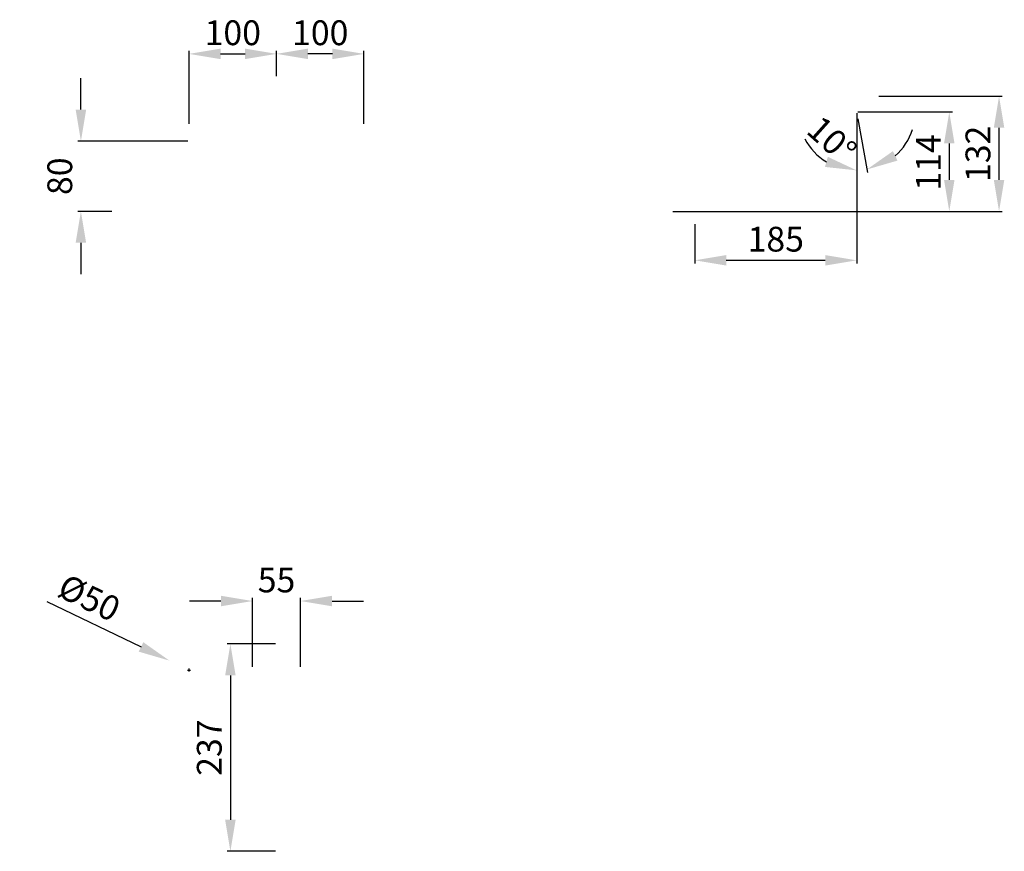
# Model space of a CAD drawing. Units: inches. Extents: x -3578 to -1825, y -3546 to -1658.
# Drawn here: x -3578 to -3521, y -3008 to -2961 of the extents above; entities that cross this region are included whole.
import ezdxf

# ---------------------------------------------------------------- set-up
doc = ezdxf.new("R2010")
doc.units = ezdxf.units.IN
doc.header["$MEASUREMENT"] = 0
doc.layers.add('单页插图-尺寸线', color=3, linetype='Continuous', lineweight=5)
doc.styles.get("Standard").update_dxf_attribs({"font": 'arial.ttf'})
doc.dimstyles.get("Standard").update_dxf_attribs({"dimtxt": 1.418, "dimasz": 1.8, "dimexe": 0.18, "dimexo": 0.0625, "dimgap": 0.3, "dimtad": 1, "dimdec": 0, "dimlfac": 30, "dimzin": 0, "dimdsep": 46, "dimtxsty": 'Standard', "dimcen": 0.09, "dimdle": 3.6, "dimadec": 0, "dimazin": 0, "dimtfac": 1, "dimtdec": 0, "dimtofl": 0, "dimtmove": 0, "dimatfit": 3, "dimfxl": 0, "dimtolj": 1, "dimarcsym": 0})

# ---------------------------------------------------------------- blocks, each defined once
blk = doc.blocks.new('*X2')
at = {"layer": '单页插图-尺寸线'}
for points in [[(-3566.304, -2962.236), (-3566.304, -2962.836), (-3568.104, -2962.536)], [(-3564.904, -2962.836), (-3564.904, -2962.236), (-3563.104, -2962.536)]]:
    blk.add_hatch(color=0, dxfattribs=at).paths.add_polyline_path(points, flags=0)
at = {"layer": '单页插图-尺寸线', "color": 0, "lineweight": -2}
for p, q in [((-3568.104, -2966.541), (-3568.104, -2962.356)), ((-3566.304, -2962.536), (-3564.904, -2962.536)), ((-3563.104, -2962.473), (-3563.104, -2962.356))]:
    blk.add_line(p, q, dxfattribs=at)
at = {"layer": '单页插图-尺寸线', "color": 0, "insert": (-3565.604, -2961.512), "char_height": 1.418, "width": 5.98759, "attachment_point": 5}
blk.add_mtext('100', dxfattribs=at)
blk = doc.blocks.new('*X3')
at = {"layer": '单页插图-尺寸线'}
for points in [[(-3561.304, -2962.236), (-3561.304, -2962.836), (-3563.104, -2962.536)], [(-3559.904, -2962.836), (-3559.904, -2962.236), (-3558.104, -2962.536)]]:
    blk.add_hatch(color=0, dxfattribs=at).paths.add_polyline_path(points, flags=0)
at = {"layer": '单页插图-尺寸线', "color": 0, "lineweight": -2}
for p, q in [((-3563.104, -2963.803), (-3563.104, -2962.356)), ((-3559.904, -2962.536), (-3561.304, -2962.536)), ((-3558.104, -2966.541), (-3558.104, -2962.356))]:
    blk.add_line(p, q, dxfattribs=at)
at = {"layer": '单页插图-尺寸线', "color": 0, "insert": (-3560.604, -2961.512), "char_height": 1.418, "width": 5.98759, "attachment_point": 5}
blk.add_mtext('100', dxfattribs=at)
blk = doc.blocks.new('*X4')
at = {"layer": '单页插图-尺寸线'}
for points in [[(-3574.589, -2965.723), (-3573.989, -2965.723), (-3574.289, -2967.523)], [(-3573.989, -2973.338), (-3574.589, -2973.338), (-3574.289, -2971.538)]]:
    blk.add_hatch(color=0, dxfattribs=at).paths.add_polyline_path(points, flags=0)
at = {"layer": '单页插图-尺寸线', "color": 0, "lineweight": -2}
for p, q in [((-3574.289, -2965.723), (-3574.289, -2963.923)), ((-3568.167, -2967.523), (-3574.469, -2967.523)), ((-3572.527, -2971.538), (-3574.469, -2971.538)), ((-3574.289, -2973.338), (-3574.289, -2975.138))]:
    blk.add_line(p, q, dxfattribs=at)
at = {"layer": '单页插图-尺寸线', "color": 0, "insert": (-3575.313, -2969.531), "char_height": 1.418, "width": 4.05513, "attachment_point": 5, "rotation": 90}
blk.add_mtext('80', dxfattribs=at)
blk = doc.blocks.new('*X5')
at = {"layer": '单页插图-尺寸线'}
blk.add_hatch(color=0, dxfattribs=at).paths.add_polyline_path([(-3570.982, -2996.711), (-3570.722, -2996.171), (-3569.231, -2997.222)], flags=0)
at = {"layer": '单页插图-尺寸线', "color": 0, "lineweight": -2}
for p, q in [((-3576.23, -2993.851), (-3570.852, -2996.441)), ((-3568.194, -2997.765), (-3568.014, -2997.765)), ((-3568.104, -2997.855), (-3568.104, -2997.675))]:
    blk.add_line(p, q, dxfattribs=at)
at = {"layer": '单页插图-尺寸线', "color": 0, "insert": (-3573.89, -2993.797), "char_height": 1.418, "width": 7.75878, "attachment_point": 5, "rotation": 334.2798}
blk.add_mtext('%%C50', dxfattribs=at)
blk = doc.blocks.new('*X6')
at = {"layer": '单页插图-尺寸线'}
for points in [[(-3566.279, -2994.117), (-3566.279, -2993.517), (-3564.479, -2993.817)], [(-3559.929, -2993.517), (-3559.929, -2994.117), (-3561.729, -2993.817)]]:
    blk.add_hatch(color=0, dxfattribs=at).paths.add_polyline_path(points, flags=0)
at = {"layer": '单页插图-尺寸线', "color": 0, "lineweight": -2}
for p, q in [((-3566.279, -2993.817), (-3568.079, -2993.817)), ((-3564.479, -2997.577), (-3564.479, -2993.637)), ((-3561.729, -2997.577), (-3561.729, -2993.637)), ((-3559.929, -2993.817), (-3558.129, -2993.817))]:
    blk.add_line(p, q, dxfattribs=at)
at = {"layer": '单页插图-尺寸线', "color": 0, "insert": (-3563.104, -2992.796), "char_height": 1.418, "width": 4.08323, "attachment_point": 5}
blk.add_mtext('55', dxfattribs=at)
blk = doc.blocks.new('*X7')
at = {"layer": '单页插图-尺寸线'}
for points in [[(-3565.441, -2998.07), (-3566.041, -2998.07), (-3565.741, -2996.27)], [(-3566.041, -3006.325), (-3565.441, -3006.325), (-3565.741, -3008.125)]]:
    blk.add_hatch(color=0, dxfattribs=at).paths.add_polyline_path(points, flags=0)
at = {"layer": '单页插图-尺寸线', "color": 0, "lineweight": -2}
for p, q in [((-3563.167, -2996.27), (-3565.921, -2996.27)), ((-3565.741, -2998.07), (-3565.741, -3006.325)), ((-3563.167, -3008.125), (-3565.921, -3008.125))]:
    blk.add_line(p, q, dxfattribs=at)
at = {"layer": '单页插图-尺寸线', "color": 0, "insert": (-3566.766, -3002.198), "char_height": 1.418, "width": 6.31399, "attachment_point": 5, "rotation": 90}
blk.add_mtext('237', dxfattribs=at)
blk = doc.blocks.new('*X8')
at = {"layer": '单页插图-尺寸线'}
for points in [[(-3521.487, -2966.761), (-3522.087, -2966.761), (-3521.787, -2964.961)], [(-3522.087, -2969.738), (-3521.487, -2969.738), (-3521.787, -2971.538)]]:
    blk.add_hatch(color=0, dxfattribs=at).paths.add_polyline_path(points, flags=0)
at = {"layer": '单页插图-尺寸线', "color": 0, "lineweight": -2}
for p, q in [((-3528.66, -2964.961), (-3521.607, -2964.961)), ((-3521.787, -2969.738), (-3521.787, -2966.761)), ((-3540.446, -2971.538), (-3521.607, -2971.538))]:
    blk.add_line(p, q, dxfattribs=at)
at = {"layer": '单页插图-尺寸线', "color": 0, "insert": (-3522.811, -2968.25), "char_height": 1.418, "width": 5.96814, "attachment_point": 5, "rotation": 90}
blk.add_mtext('132', dxfattribs=at)
blk = doc.blocks.new('*X9')
at = {"layer": '单页插图-尺寸线'}
for points in [[(-3537.384, -2974.038), (-3537.384, -2974.638), (-3539.184, -2974.338)], [(-3531.727, -2974.638), (-3531.727, -2974.038), (-3529.927, -2974.338)]]:
    blk.add_hatch(color=0, dxfattribs=at).paths.add_polyline_path(points, flags=0)
at = {"layer": '单页插图-尺寸线', "color": 0, "lineweight": -2}
for p, q in [((-3529.927, -2965.92), (-3529.927, -2974.518)), ((-3539.184, -2972.27), (-3539.184, -2974.518)), ((-3537.384, -2974.338), (-3531.727, -2974.338))]:
    blk.add_line(p, q, dxfattribs=at)
at = {"layer": '单页插图-尺寸线', "color": 0, "insert": (-3534.555, -2973.314), "char_height": 1.418, "width": 6.02002, "attachment_point": 5}
blk.add_mtext('185', dxfattribs=at)
blk = doc.blocks.new('*X10')
at = {"layer": '单页插图-尺寸线'}
for points in [[(-3524.334, -2967.658), (-3524.934, -2967.658), (-3524.634, -2965.858)], [(-3524.934, -2969.738), (-3524.334, -2969.738), (-3524.634, -2971.538)]]:
    blk.add_hatch(color=0, dxfattribs=at).paths.add_polyline_path(points, flags=0)
at = {"layer": '单页插图-尺寸线', "color": 0, "lineweight": -2}
for p, q in [((-3529.864, -2965.858), (-3524.454, -2965.858)), ((-3524.634, -2967.658), (-3524.634, -2969.738)), ((-3537.797, -2971.538), (-3524.454, -2971.538))]:
    blk.add_line(p, q, dxfattribs=at)
at = {"layer": '单页插图-尺寸线', "color": 0, "insert": (-3525.646, -2968.742), "char_height": 1.418, "width": 5.98543, "attachment_point": 5, "rotation": 90}
blk.add_mtext('114', dxfattribs=at)
blk = doc.blocks.new('*X11')
at = {"layer": '单页插图-尺寸线'}
for points in [[(-3527.854, -2968.096), (-3527.594, -2968.637), (-3529.347, -2969.145)], [(-3531.741, -2969), (-3531.579, -2968.422), (-3529.927, -2969.196)]]:
    blk.add_hatch(color=0, dxfattribs=at).paths.add_polyline_path(points, flags=0)
at = {"layer": '单页插图-尺寸线', "color": 0, "lineweight": -2}
for p, q in [((-3529.858, -2966.244), (-3529.316, -2969.323)), ((-3529.927, -2967.723), (-3529.927, -2969.376))]:
    blk.add_line(p, q, dxfattribs=at)
for start, end in [(311.2813, 342.5627), (207.4373, 238.7187)]:
    blk.add_arc((-3529.927, -2965.858), 3.338, start, end, dxfattribs=at)
at = {"layer": '单页插图-尺寸线', "color": 0, "insert": (-3531.469, -2967.583), "char_height": 1.418, "width": 5.90141, "attachment_point": 5, "rotation": 318.1905}
blk.add_mtext('10%%D', dxfattribs=at)

msp = doc.modelspace()

# ---------------------------------------------------------------- dimensions: what is measured, and where the dimension line sits
at = {"layer": '单页插图-尺寸线'}
for base, p1, p2, picture, middle in [((-3563.104, -2962.536), (-3568.104, -2966.604), (-3563.104, -2962.536), '*X2', (-3565.604, -2961.512)), ((-3529.927, -2974.338), (-3539.184, -2972.207), (-3529.927, -2965.858), '*X9', (-3534.555, -2973.314))]:
    dim = msp.add_linear_dim(base=base, p1=p1, p2=p2, dimstyle='Standard', override={"dimlfac": 20, "dimsah": 1, "dimtzin": 0}, dxfattribs=at)
    dim.commit()
    dim.dimension.update_dxf_attribs({"geometry": picture, "text_midpoint": middle})
for base, p1, p2, angle, picture, middle in [((-3563.104, -2962.536), (-3558.104, -2966.604), (-3563.104, -2963.866), 180, '*X3', (-3560.604, -2961.512)), ((-3574.289, -2967.523), (-3572.464, -2971.538), (-3568.104, -2967.523), 90, '*X4', (-3575.313, -2969.531)), ((-3521.787, -2964.961), (-3540.509, -2971.538), (-3528.722, -2964.961), 90, '*X8', (-3522.811, -2968.25)), ((-3565.741, -3008.125), (-3563.104, -2996.27), (-3563.104, -3008.125), 90, '*X7', (-3566.766, -3002.198))]:
    dim = msp.add_linear_dim(base=base, p1=p1, p2=p2, angle=angle, dimstyle='Standard', override={"dimlfac": 20, "dimsah": 1, "dimtzin": 0}, dxfattribs=at)
    dim.commit()
    dim.dimension.update_dxf_attribs({"geometry": picture, "text_midpoint": middle})
dim = msp.add_angular_dim_2l(base=(-3529.539, -2969.173), line1=((-3529.927, -2966.17), (-3529.927, -2967.66)), line2=((-3530.039, -2965.223), (-3529.869, -2966.183)), dimstyle='Standard', override={"dimtad": 1, "dimtih": 0, "dimtoh": 0, "dimlfac": 20, "dimsah": 1, "dimtzin": 0}, dxfattribs=at)
dim.commit()
dim.dimension.update_dxf_attribs({"geometry": '*X11', "text_midpoint": (-3532.152, -2968.346), "dimtype": 162})
dim = msp.add_linear_dim(base=(-3524.634, -2971.538), p1=(-3529.927, -2965.858), p2=(-3537.86, -2971.538), angle=90, dimstyle='Standard', override={"dimlfac": 20, "dimsah": 1, "dimtzin": 0}, dxfattribs=at)
dim.commit()
dim.dimension.update_dxf_attribs({"geometry": '*X10', "text_midpoint": (-3524.634, -2968.742), "dimtype": 160})
dim = msp.add_diameter_dim_2p(p1=(-3566.978, -2998.307), p2=(-3569.231, -2997.222), dimstyle='Standard', override={"dimlfac": 20, "dimpost": '%%C<>', "dimsah": 1, "dimtzin": 0}, dxfattribs=at)
dim.commit()
dim.dimension.update_dxf_attribs({"geometry": '*X5', "text_midpoint": (-3573.626, -2995.105), "dimtype": 163})
dim = msp.add_linear_dim(base=(-3561.729, -2993.817), p1=(-3564.479, -2997.64), p2=(-3561.729, -2997.64), dimstyle='Standard', override={"dimlfac": 20, "dimsah": 1, "dimtzin": 0}, dxfattribs=at)
dim.commit()
dim.dimension.update_dxf_attribs({"geometry": '*X6', "text_midpoint": (-3563.104, -2993.817), "dimtype": 160})

doc.saveas('drawing.dxf')
